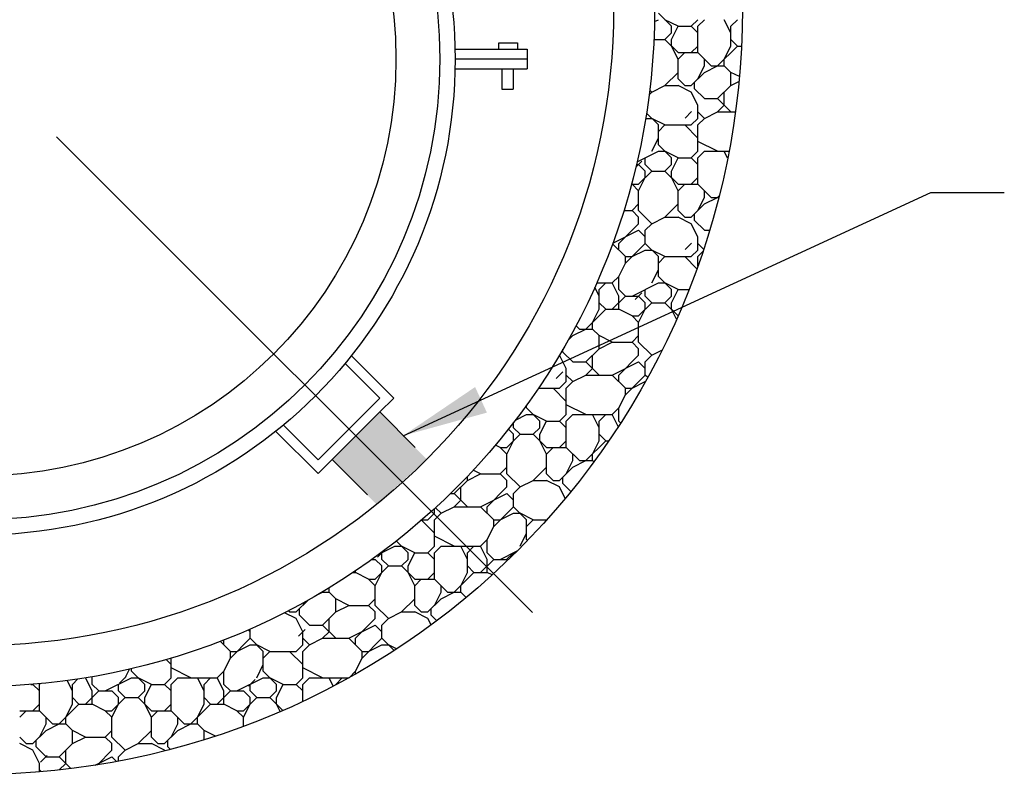
# Model space of a CAD drawing. Units: feet. Extents: x -26.5 to 8, y 1.3 to 23.3.
# Drawn here: x -22.5 to -20.8, y 7.9 to 9.2 of the extents above; entities that cross this region are included whole.
import ezdxf

# ---------------------------------------------------------------- set-up
doc = ezdxf.new("R2010")
doc.units = ezdxf.units.FT
doc.header["$MEASUREMENT"] = 0
doc.layers.get('0').update_dxf_attribs({"linetype": 'CONTINUOUS'})
for name, color, linetype in [('RR-HATCH', 7, 'CONTINUOUS'), ('RR-MEDI', 7, 'CONTINUOUS'), ('RR-TEXT', 7, 'CONTINUOUS'), ('RR-THIN', 8, 'CONTINUOUS')]:
    doc.layers.add(name, color=color, linetype=linetype)
doc.styles.add('ROMANS', font='calibri.ttf')
doc.dimstyles.new('CORR_Dim_large', dxfattribs={"dimtxt": 0.08, "dimasz": 0.15, "dimexe": 0.05, "dimexo": 0.025, "dimgap": 0.05, "dimtad": 1, "dimdec": 1, "dimzin": 3, "dimdsep": 46, "dimlunit": 4, "dimtxsty": 'ROMANS', "dimcen": 0.09, "dimclrd": 256, "dimclre": 256, "dimclrt": 256, "dimadec": 0, "dimazin": 0, "dimtfac": 1, "dimtdec": 1, "dimtmove": 1, "dimatfit": 3, "dimfxl": 1, "dimfrac": 2, "dimtolj": 1, "dimtzin": 0, "dimarcsym": 0})

# ---------------------------------------------------------------- blocks, each defined once
blk = doc.blocks.new('*X0')
at = {"color": 0}
for p, q in [((42.84, 0.585), (42.81, 0.615)), ((42.8012, 0.5956), (42.81, 0.6)), ((42.855, 0.585), (42.825, 0.6)), ((42.84, 0.57), (42.84, 0.585)), ((42.84, 0.555), (42.855, 0.585)), ((42.855, 0.585), (42.885, 0.585)), ((42.885, 0.585), (42.9, 0.6)), ((42.9, 0.57), (42.885, 0.585)), ((42.9, 0.585), (42.915, 0.6)), ((42.9, 0.525), (42.9, 0.585)), ((42.975, 0.57), (42.96, 0.6)), ((42.975, 0.585), (42.99, 0.6)), ((42.975, 0.54), (42.975, 0.585)), ((42.825, 0.555), (42.84, 0.57)), ((42.7999, 0.555), (42.825, 0.555)), ((42.855, 0.525), (42.825, 0.555)), ((42.84, 0.54), (42.84, 0.555)), ((42.855, 0.51), (42.84, 0.54)), ((42.885, 0.525), (42.9, 0.54)), ((42.945, 0.495), (42.99, 0.54)), ((42.96, 0.51), (42.975, 0.54)), ((42.99, 0.54), (42.975, 0.555)), ((42.99, 0.54), (42.9994, 0.54)), ((42.855, 0.525), (42.9, 0.525)), ((42.855, 0.51), (42.87, 0.525)), ((42.93, 0.495), (42.9, 0.525)), ((42.855, 0.465), (42.855, 0.51)), ((42.9, 0.465), (42.915, 0.495)), ((42.915, 0.495), (42.915, 0.51)), ((42.915, 0.48), (42.945, 0.495)), ((42.93, 0.495), (42.96, 0.495)), ((42.96, 0.495), (42.96, 0.51)), ((42.975, 0.48), (42.96, 0.495)), ((42.825, 0.45), (42.855, 0.48)), ((42.885, 0.45), (42.915, 0.48)), ((42.975, 0.45), (42.975, 0.48)), ((42.9946, 0.4702), (42.975, 0.48)), ((42.795, 0.435), (42.825, 0.45)), ((42.825, 0.45), (42.855, 0.45)), ((42.87, 0.45), (42.855, 0.465)), ((42.885, 0.435), (42.855, 0.45)), ((42.87, 0.45), (42.885, 0.45)), ((42.8925, 0.4425), (42.8925, 0.4575)), ((42.945, 0.42), (42.975, 0.45)), ((42.975, 0.45), (42.9936, 0.4593)), ((42.789, 0.429), (42.795, 0.435)), ((42.795, 0.435), (42.7903, 0.4397)), ((42.9, 0.405), (42.885, 0.435)), ((42.915, 0.42), (42.8925, 0.4425)), ((42.96, 0.405), (42.96, 0.435)), ((42.9, 0.375), (42.9, 0.405)), ((42.915, 0.42), (42.945, 0.42)), ((42.975, 0.39), (42.945, 0.42)), ((42.945, 0.39), (42.96, 0.405)), ((42.81, 0.36), (42.783, 0.387)), ((42.8709, 0.3759), (42.8859, 0.3909)), ((42.915, 0.375), (42.9, 0.39)), ((42.915, 0.375), (42.945, 0.39)), ((42.945, 0.39), (42.9856, 0.39)), ((42.7811, 0.375), (42.795, 0.375)), ((42.825, 0.36), (42.795, 0.375)), ((42.81, 0.315), (42.81, 0.36)), ((42.81, 0.345), (42.825, 0.36)), ((42.825, 0.36), (42.885, 0.36)), ((42.9, 0.33), (42.87, 0.36)), ((42.885, 0.36), (42.9, 0.375)), ((42.9, 0.36), (42.915, 0.375)), ((42.9, 0.3), (42.9, 0.36)), ((42.795, 0.3), (42.81, 0.33)), ((42.84, 0.285), (42.81, 0.315)), ((42.945, 0.3), (42.9, 0.3225)), ((42.7615, 0.2757), (42.81, 0.3)), ((42.81, 0.3), (42.825, 0.3)), ((42.855, 0.285), (42.825, 0.3)), ((42.885, 0.285), (42.9, 0.3)), ((42.9, 0.285), (42.915, 0.3)), ((42.915, 0.3), (42.9709, 0.3)), ((42.9679, 0.2842), (42.96, 0.3)), ((42.7586, 0.2636), (42.7722, 0.2772)), ((42.7602, 0.27), (42.765, 0.27)), ((42.78, 0.255), (42.765, 0.27)), ((42.78, 0.27), (42.78, 0.285)), ((42.795, 0.255), (42.78, 0.27)), ((42.825, 0.255), (42.84, 0.27)), ((42.84, 0.27), (42.84, 0.285)), ((42.84, 0.255), (42.855, 0.285)), ((42.855, 0.285), (42.885, 0.285)), ((42.9, 0.27), (42.885, 0.285)), ((42.9, 0.225), (42.9, 0.285)), ((42.765, 0.225), (42.795, 0.255)), ((42.78, 0.24), (42.78, 0.255)), ((42.795, 0.255), (42.825, 0.255)), ((42.855, 0.225), (42.825, 0.255)), ((42.84, 0.24), (42.84, 0.255)), ((42.75, 0.225), (42.749, 0.2255)), ((42.75, 0.225), (42.765, 0.225)), ((42.765, 0.21), (42.75, 0.225)), ((42.765, 0.21), (42.78, 0.24)), ((42.855, 0.21), (42.84, 0.24)), ((42.855, 0.225), (42.9, 0.225)), ((42.855, 0.21), (42.87, 0.225)), ((42.885, 0.225), (42.9, 0.24)), ((42.93, 0.195), (42.9, 0.225)), ((42.765, 0.165), (42.765, 0.21)), ((42.855, 0.165), (42.855, 0.21)), ((42.915, 0.195), (42.915, 0.21)), ((42.75, 0.165), (42.765, 0.18)), ((42.825, 0.15), (42.855, 0.18)), ((42.885, 0.15), (42.915, 0.18)), ((42.9, 0.165), (42.915, 0.195)), ((42.915, 0.18), (42.945, 0.195)), ((42.93, 0.195), (42.9477, 0.195)), ((42.945, 0.195), (42.9486, 0.1986)), ((42.7314, 0.165), (42.75, 0.165)), ((42.765, 0.15), (42.75, 0.165)), ((42.795, 0.135), (42.765, 0.165)), ((42.87, 0.15), (42.855, 0.165)), ((42.8925, 0.1425), (42.8925, 0.1575)), ((42.72, 0.09), (42.765, 0.135)), ((42.765, 0.135), (42.765, 0.15)), ((42.78, 0.12), (42.795, 0.135)), ((42.795, 0.135), (42.825, 0.15)), ((42.825, 0.15), (42.855, 0.15)), ((42.885, 0.135), (42.855, 0.15)), ((42.87, 0.15), (42.885, 0.15)), ((42.9, 0.105), (42.885, 0.135)), ((42.915, 0.12), (42.8925, 0.1425)), ((42.7061, 0.0906), (42.765, 0.12)), ((42.78, 0.105), (42.765, 0.12)), ((42.78, 0.09), (42.78, 0.12)), ((42.915, 0.12), (42.9268, 0.12)), ((42.72, 0.075), (42.72, 0.09)), ((42.735, 0.045), (42.78, 0.09)), ((42.81, 0.06), (42.78, 0.09)), ((42.8709, 0.0759), (42.8859, 0.0909)), ((42.9, 0.075), (42.9, 0.105)), ((42.9132, 0.0768), (42.9, 0.09)), ((42.735, 0.06), (42.7057, 0.0893)), ((42.75, 0.06), (42.78, 0.075)), ((42.78, 0.075), (42.795, 0.075)), ((42.825, 0.06), (42.795, 0.075)), ((42.885, 0.06), (42.9, 0.075)), ((42.9, 0.06), (42.9113, 0.0713)), ((42.72, 0.015), (42.735, 0.045)), ((42.735, 0.06), (42.75, 0.06)), ((42.735, 0.045), (42.735, 0.06)), ((42.81, 0.015), (42.81, 0.06)), ((42.81, 0.045), (42.825, 0.06)), ((42.825, 0.06), (42.885, 0.06)), ((42.8977, 0.0323), (42.87, 0.06)), ((42.9, 0.0385), (42.9, 0.06)), ((42.795, 0), (42.81, 0.03)), ((42.6695, 0), (42.705, 0)), ((42.705, 0), (42.72, 0.015)), ((42.72, -0.015), (42.72, 0.015)), ((42.84, -0.015), (42.81, 0.015)), ((42.81, 0), (42.825, 0)), ((42.675, -0.03), (42.665, -0.01)), ((42.675, -0.015), (42.69, 0)), ((42.675, -0.06), (42.675, -0.015)), ((42.72, -0.03), (42.705, 0)), ((42.735, -0.03), (42.72, -0.015)), ((42.75, -0.03), (42.81, 0)), ((42.78, -0.03), (42.78, -0.015)), ((42.855, -0.015), (42.825, 0)), ((42.84, -0.03), (42.84, -0.015)), ((42.84, -0.045), (42.855, -0.015)), ((42.855, -0.015), (42.8799, -0.015)), ((42.705, -0.06), (42.735, -0.03)), ((42.72, -0.06), (42.72, -0.03)), ((42.735, -0.03), (42.765, -0.03)), ((42.7572, -0.0378), (42.7722, -0.0228)), ((42.78, -0.045), (42.765, -0.03)), ((42.795, -0.045), (42.78, -0.03)), ((42.825, -0.045), (42.84, -0.03)), ((42.645, -0.105), (42.69, -0.06)), ((42.66, -0.09), (42.675, -0.06)), ((42.69, -0.06), (42.675, -0.045)), ((42.69, -0.06), (42.72, -0.06)), ((42.75, -0.075), (42.72, -0.06)), ((42.765, -0.075), (42.795, -0.045)), ((42.765, -0.09), (42.78, -0.06)), ((42.78, -0.06), (42.78, -0.045)), ((42.795, -0.045), (42.825, -0.045)), ((42.855, -0.075), (42.825, -0.045)), ((42.84, -0.06), (42.84, -0.045)), ((42.8515, -0.0829), (42.84, -0.06)), ((42.75, -0.075), (42.765, -0.075)), ((42.765, -0.09), (42.75, -0.075)), ((42.615, -0.12), (42.645, -0.105)), ((42.63, -0.105), (42.6223, -0.0973)), ((42.63, -0.105), (42.66, -0.105)), ((42.66, -0.105), (42.66, -0.09)), ((42.675, -0.12), (42.66, -0.105)), ((42.765, -0.135), (42.765, -0.09)), ((42.6039, -0.1311), (42.615, -0.12)), ((42.675, -0.15), (42.675, -0.12)), ((42.705, -0.135), (42.675, -0.12)), ((42.75, -0.135), (42.765, -0.12)), ((42.5925, -0.1575), (42.5925, -0.151)), ((42.645, -0.18), (42.675, -0.15)), ((42.675, -0.15), (42.705, -0.135)), ((42.705, -0.135), (42.75, -0.135)), ((42.765, -0.15), (42.75, -0.135)), ((42.795, -0.165), (42.765, -0.135)), ((42.765, -0.165), (42.765, -0.15)), ((42.795, -0.165), (42.8183, -0.1533)), ((42.585, -0.165), (42.5845, -0.1647)), ((42.6, -0.195), (42.585, -0.165)), ((42.615, -0.18), (42.5925, -0.1575)), ((42.66, -0.195), (42.66, -0.165)), ((42.72, -0.21), (42.765, -0.165)), ((42.78, -0.18), (42.795, -0.165)), ((42.6, -0.225), (42.6, -0.195)), ((42.615, -0.18), (42.645, -0.18)), ((42.675, -0.21), (42.645, -0.18)), ((42.645, -0.21), (42.66, -0.195)), ((42.705, -0.21), (42.765, -0.18)), ((42.78, -0.195), (42.765, -0.18)), ((42.78, -0.21), (42.78, -0.18)), ((42.5772, -0.2178), (42.5922, -0.2028)), ((42.615, -0.225), (42.6, -0.21)), ((42.615, -0.225), (42.645, -0.21)), ((42.645, -0.21), (42.705, -0.21)), ((42.735, -0.24), (42.705, -0.21)), ((42.72, -0.225), (42.72, -0.21)), ((42.735, -0.255), (42.78, -0.21)), ((42.7857, -0.2157), (42.78, -0.21)), ((42.5367, -0.24), (42.585, -0.24)), ((42.6, -0.27), (42.57, -0.24)), ((42.585, -0.24), (42.6, -0.225)), ((42.6, -0.24), (42.615, -0.225)), ((42.6, -0.3), (42.6, -0.24)), ((42.735, -0.24), (42.75, -0.24)), ((42.735, -0.255), (42.735, -0.24)), ((42.75, -0.24), (42.78, -0.225)), ((42.78, -0.225), (42.7805, -0.225)), ((42.72, -0.285), (42.735, -0.255)), ((42.51, -0.285), (42.51, -0.2783)), ((42.54, -0.315), (42.51, -0.285)), ((42.645, -0.3), (42.6, -0.2775)), ((42.705, -0.3), (42.72, -0.285)), ((42.72, -0.315), (42.72, -0.285)), ((42.4844, -0.3128), (42.51, -0.3)), ((42.495, -0.3), (42.4969, -0.2961)), ((42.51, -0.3), (42.525, -0.3)), ((42.555, -0.315), (42.525, -0.3)), ((42.585, -0.315), (42.6, -0.3)), ((42.6, -0.315), (42.615, -0.3)), ((42.615, -0.3), (42.705, -0.3)), ((42.675, -0.33), (42.66, -0.3)), ((42.675, -0.315), (42.69, -0.3)), ((42.7187, -0.3274), (42.705, -0.3)), ((42.48, -0.345), (42.4684, -0.3334)), ((42.48, -0.33), (42.48, -0.3185)), ((42.495, -0.345), (42.48, -0.33)), ((42.525, -0.345), (42.54, -0.33)), ((42.54, -0.33), (42.54, -0.315)), ((42.54, -0.345), (42.555, -0.315)), ((42.555, -0.315), (42.585, -0.315)), ((42.6, -0.33), (42.585, -0.315)), ((42.6, -0.375), (42.6, -0.315)), ((42.675, -0.36), (42.675, -0.315)), ((42.7241, -0.3191), (42.72, -0.315)), ((42.465, -0.375), (42.495, -0.345)), ((42.48, -0.36), (42.48, -0.345)), ((42.495, -0.345), (42.525, -0.345)), ((42.555, -0.375), (42.525, -0.345)), ((42.54, -0.36), (42.54, -0.345)), ((42.69, -0.36), (42.675, -0.345)), ((42.45, -0.375), (42.4389, -0.3695)), ((42.45, -0.375), (42.465, -0.375)), ((42.465, -0.39), (42.45, -0.375)), ((42.465, -0.39), (42.48, -0.36)), ((42.555, -0.39), (42.54, -0.36)), ((42.555, -0.375), (42.6, -0.375)), ((42.555, -0.39), (42.57, -0.375)), ((42.585, -0.375), (42.6, -0.36)), ((42.63, -0.405), (42.6, -0.375)), ((42.645, -0.405), (42.69, -0.36)), ((42.66, -0.39), (42.675, -0.36)), ((42.69, -0.36), (42.697, -0.36)), ((42.465, -0.435), (42.465, -0.39)), ((42.555, -0.435), (42.555, -0.39)), ((42.615, -0.405), (42.615, -0.39)), ((42.66, -0.405), (42.66, -0.39)), ((42.45, -0.435), (42.465, -0.42)), ((42.525, -0.45), (42.555, -0.42)), ((42.585, -0.45), (42.615, -0.42)), ((42.6, -0.435), (42.615, -0.405)), ((42.615, -0.42), (42.645, -0.405)), ((42.63, -0.405), (42.66, -0.405)), ((42.663, -0.408), (42.66, -0.405)), ((42.375, -0.45), (42.405, -0.435)), ((42.375, -0.45), (42.375, -0.4409)), ((42.405, -0.435), (42.3884, -0.4267)), ((42.405, -0.435), (42.45, -0.435)), ((42.465, -0.45), (42.45, -0.435)), ((42.495, -0.465), (42.465, -0.435)), ((42.57, -0.45), (42.555, -0.435)), ((42.5925, -0.4575), (42.5925, -0.4425)), ((42.345, -0.48), (42.375, -0.45)), ((42.36, -0.495), (42.36, -0.465)), ((42.42, -0.51), (42.465, -0.465)), ((42.465, -0.465), (42.465, -0.45)), ((42.48, -0.48), (42.495, -0.465)), ((42.495, -0.465), (42.525, -0.45)), ((42.525, -0.45), (42.555, -0.45)), ((42.585, -0.465), (42.555, -0.45)), ((42.57, -0.45), (42.585, -0.45)), ((42.598, -0.491), (42.585, -0.465)), ((42.6107, -0.4757), (42.5925, -0.4575)), ((42.3364, -0.48), (42.345, -0.48)), ((42.375, -0.51), (42.345, -0.48)), ((42.405, -0.51), (42.465, -0.48)), ((42.48, -0.495), (42.465, -0.48)), ((42.48, -0.51), (42.48, -0.48)), ((42.3, -0.525), (42.3, -0.5144)), ((42.315, -0.525), (42.3023, -0.5123)), ((42.315, -0.525), (42.345, -0.51)), ((42.345, -0.51), (42.36, -0.495)), ((42.345, -0.51), (42.405, -0.51)), ((42.435, -0.54), (42.405, -0.51)), ((42.42, -0.525), (42.42, -0.51)), ((42.435, -0.555), (42.48, -0.51)), ((42.51, -0.54), (42.48, -0.51)), ((42.285, -0.54), (42.3, -0.525)), ((42.3, -0.54), (42.315, -0.525)), ((42.45, -0.54), (42.48, -0.525)), ((42.48, -0.525), (42.495, -0.525)), ((42.525, -0.54), (42.495, -0.525)), ((42.3, -0.57), (42.2706, -0.5406)), ((42.2714, -0.54), (42.285, -0.54)), ((42.3, -0.6), (42.3, -0.54)), ((42.42, -0.585), (42.435, -0.555)), ((42.435, -0.54), (42.45, -0.54)), ((42.435, -0.555), (42.435, -0.54)), ((42.51, -0.585), (42.51, -0.54)), ((42.51, -0.555), (42.525, -0.54)), ((42.525, -0.54), (42.5557, -0.54)), ((42.345, -0.6), (42.3, -0.5775)), ((42.495, -0.6), (42.51, -0.57)), ((42.1745, -0.6177), (42.21, -0.6)), ((42.21, -0.6), (42.225, -0.6)), ((42.24, -0.615), (42.2132, -0.5882)), ((42.255, -0.615), (42.225, -0.6)), ((42.285, -0.615), (42.3, -0.6)), ((42.3, -0.615), (42.315, -0.6)), ((42.315, -0.6), (42.405, -0.6)), ((42.375, -0.63), (42.36, -0.6)), ((42.375, -0.615), (42.39, -0.6)), ((42.405, -0.6), (42.42, -0.585)), ((42.42, -0.63), (42.405, -0.6)), ((42.42, -0.615), (42.42, -0.585)), ((42.512, -0.587), (42.51, -0.585)), ((42.17, -0.625), (42.185, -0.61)), ((42.18, -0.63), (42.18, -0.615)), ((42.24, -0.63), (42.24, -0.615)), ((42.24, -0.645), (42.255, -0.615)), ((42.255, -0.615), (42.285, -0.615)), ((42.3, -0.63), (42.285, -0.615)), ((42.3, -0.675), (42.3, -0.615)), ((42.375, -0.66), (42.375, -0.615)), ((42.435, -0.63), (42.42, -0.615)), ((42.45, -0.63), (42.4887, -0.6106)), ((42.4636, -0.6314), (42.4786, -0.6164)), ((42.48, -0.6193), (42.48, -0.615)), ((42.1577, -0.63), (42.165, -0.63)), ((42.18, -0.645), (42.165, -0.63)), ((42.165, -0.675), (42.195, -0.645)), ((42.195, -0.645), (42.18, -0.63)), ((42.18, -0.66), (42.18, -0.645)), ((42.195, -0.645), (42.225, -0.645)), ((42.225, -0.645), (42.24, -0.63)), ((42.255, -0.675), (42.225, -0.645)), ((42.24, -0.66), (42.24, -0.645)), ((42.39, -0.66), (42.375, -0.645)), ((42.405, -0.66), (42.435, -0.63)), ((42.42, -0.66), (42.42, -0.63)), ((42.435, -0.63), (42.465, -0.63)), ((42.467, -0.632), (42.465, -0.63)), ((42.1144, -0.66), (42.12, -0.66)), ((42.12, -0.66), (42.12, -0.6562)), ((42.15, -0.675), (42.12, -0.66)), ((42.165, -0.69), (42.18, -0.66)), ((42.255, -0.69), (42.24, -0.66)), ((42.285, -0.675), (42.3, -0.66)), ((42.345, -0.705), (42.39, -0.66)), ((42.36, -0.69), (42.375, -0.66)), ((42.39, -0.66), (42.42, -0.66)), ((42.4311, -0.6655), (42.42, -0.66)), ((42.06, -0.705), (42.06, -0.6947)), ((42.15, -0.675), (42.165, -0.675)), ((42.165, -0.69), (42.15, -0.675)), ((42.165, -0.735), (42.165, -0.69)), ((42.255, -0.675), (42.3, -0.675)), ((42.255, -0.69), (42.27, -0.675)), ((42.255, -0.735), (42.255, -0.69)), ((42.33, -0.705), (42.3, -0.675)), ((42.315, -0.705), (42.315, -0.69)), ((42.36, -0.705), (42.36, -0.69)), ((42.0298, -0.7126), (42.045, -0.705)), ((42.0428, -0.705), (42.06, -0.705)), ((42.045, -0.705), (42.0482, -0.7018)), ((42.075, -0.72), (42.06, -0.705)), ((42.3, -0.735), (42.315, -0.705)), ((42.315, -0.72), (42.345, -0.705)), ((42.33, -0.705), (42.36, -0.705)), ((42.372, -0.717), (42.36, -0.705)), ((41.985, -0.75), (42.0126, -0.7224)), ((42, -0.735), (42.0039, -0.7273)), ((42.075, -0.75), (42.075, -0.72)), ((42.105, -0.735), (42.075, -0.72)), ((42.075, -0.75), (42.105, -0.735)), ((42.105, -0.735), (42.15, -0.735)), ((42.15, -0.735), (42.165, -0.72)), ((42.165, -0.75), (42.15, -0.735)), ((42.195, -0.765), (42.165, -0.735)), ((42.225, -0.75), (42.255, -0.72)), ((42.27, -0.75), (42.255, -0.735)), ((42.285, -0.75), (42.315, -0.72)), ((41.985, -0.765), (41.9581, -0.7516)), ((41.97, -0.75), (41.967, -0.747)), ((41.97, -0.75), (41.985, -0.75)), ((41.9925, -0.7575), (41.9925, -0.7425)), ((42.015, -0.78), (41.9925, -0.7575)), ((42.045, -0.78), (42.075, -0.75)), ((42.165, -0.765), (42.165, -0.75)), ((42.195, -0.765), (42.225, -0.75)), ((42.225, -0.75), (42.255, -0.75)), ((42.285, -0.765), (42.255, -0.75)), ((42.27, -0.75), (42.285, -0.75)), ((42.2925, -0.7575), (42.2925, -0.7425)), ((42.305, -0.77), (42.2925, -0.7575)), ((42, -0.795), (41.985, -0.765)), ((42.015, -0.78), (42.045, -0.78)), ((42.075, -0.81), (42.045, -0.78)), ((42.06, -0.795), (42.06, -0.765)), ((42.105, -0.81), (42.165, -0.78)), ((42.12, -0.81), (42.165, -0.765)), ((42.18, -0.795), (42.165, -0.78)), ((42.18, -0.78), (42.195, -0.765)), ((42.18, -0.81), (42.18, -0.78)), ((42.2922, -0.7794), (42.285, -0.765)), ((41.88, -0.795), (41.8756, -0.7906)), ((41.88, -0.81), (41.88, -0.7886)), ((41.99, -0.805), (42.005, -0.79)), ((42, -0.825), (42, -0.795)), ((42.045, -0.81), (42.06, -0.795)), ((41.835, -0.84), (41.8118, -0.8168)), ((41.82, -0.825), (41.82, -0.8136)), ((41.835, -0.855), (41.88, -0.81)), ((41.85, -0.84), (41.88, -0.825)), ((41.91, -0.84), (41.88, -0.81)), ((41.88, -0.825), (41.895, -0.825)), ((41.925, -0.84), (41.895, -0.825)), ((41.985, -0.84), (42, -0.825)), ((42.015, -0.825), (42, -0.81)), ((42, -0.84), (42.015, -0.825)), ((42.015, -0.825), (42.045, -0.81)), ((42.045, -0.81), (42.105, -0.81)), ((42.135, -0.84), (42.105, -0.81)), ((42.12, -0.825), (42.12, -0.81)), ((42.135, -0.855), (42.18, -0.81)), ((42.15, -0.84), (42.18, -0.825)), ((42.2079, -0.8379), (42.18, -0.81)), ((42.18, -0.825), (42.195, -0.825)), ((42.2135, -0.8342), (42.195, -0.825)), ((41.835, -0.84), (41.85, -0.84)), ((41.835, -0.855), (41.835, -0.84)), ((41.91, -0.885), (41.91, -0.84)), ((41.91, -0.855), (41.925, -0.84)), ((41.925, -0.84), (41.985, -0.84)), ((42, -0.87), (41.97, -0.84)), ((42, -0.9), (42, -0.84)), ((42.135, -0.84), (42.15, -0.84)), ((42.135, -0.855), (42.135, -0.84)), ((41.7, -0.87), (41.6884, -0.8584)), ((41.7, -0.9), (41.7, -0.855)), ((41.82, -0.885), (41.835, -0.855)), ((41.895, -0.9), (41.91, -0.87)), ((42.12, -0.885), (42.135, -0.855)), ((41.595, -0.9), (41.6049, -0.8802)), ((41.61, -0.885), (41.61, -0.879)), ((41.64, -0.915), (41.61, -0.885)), ((41.745, -0.9), (41.7, -0.8775)), ((41.805, -0.9), (41.82, -0.885)), ((41.82, -0.915), (41.82, -0.885)), ((41.94, -0.915), (41.91, -0.885)), ((42.045, -0.9), (42, -0.8775)), ((42.1053, -0.8997), (42.12, -0.885)), ((42.12, -0.8914), (42.12, -0.885)), ((41.3807, -0.915), (41.385, -0.915)), ((41.385, -0.915), (41.3854, -0.9146)), ((41.4, -0.93), (41.385, -0.915)), ((41.4, -0.915), (41.4019, -0.9131)), ((41.4, -0.975), (41.4, -0.915)), ((41.475, -0.93), (41.4631, -0.9061)), ((41.475, -0.915), (41.4873, -0.9027)), ((41.475, -0.96), (41.475, -0.915)), ((41.5044, -0.9), (41.505, -0.9)), ((41.505, -0.9), (41.5051, -0.8999)), ((41.52, -0.93), (41.505, -0.9)), ((41.52, -0.915), (41.52, -0.8974)), ((41.535, -0.93), (41.52, -0.915)), ((41.55, -0.93), (41.61, -0.9)), ((41.58, -0.93), (41.58, -0.915)), ((41.5827, -0.9123), (41.5977, -0.8973)), ((41.61, -0.9), (41.625, -0.9)), ((41.655, -0.915), (41.625, -0.9)), ((41.64, -0.93), (41.64, -0.915)), ((41.64, -0.945), (41.655, -0.915)), ((41.655, -0.915), (41.685, -0.915)), ((41.685, -0.915), (41.7, -0.9)), ((41.7, -0.93), (41.685, -0.915)), ((41.7, -0.915), (41.715, -0.9)), ((41.7, -0.975), (41.7, -0.915)), ((41.715, -0.9), (41.805, -0.9)), ((41.775, -0.93), (41.76, -0.9)), ((41.775, -0.915), (41.79, -0.9)), ((41.775, -0.96), (41.775, -0.915)), ((41.82, -0.93), (41.805, -0.9)), ((41.835, -0.93), (41.82, -0.915)), ((41.85, -0.93), (41.91, -0.9)), ((41.8763, -0.9187), (41.8913, -0.9037)), ((41.88, -0.93), (41.88, -0.915)), ((41.91, -0.9), (41.925, -0.9)), ((41.955, -0.915), (41.925, -0.9)), ((41.94, -0.93), (41.94, -0.915)), ((41.94, -0.945), (41.955, -0.915)), ((41.955, -0.915), (41.985, -0.915)), ((41.985, -0.915), (42, -0.9)), ((42, -0.93), (41.985, -0.915)), ((42, -0.915), (42.015, -0.9)), ((42, -0.9537), (42, -0.915)), ((42.015, -0.9), (42.1048, -0.9)), ((42.0695, -0.9191), (42.06, -0.9)), ((42.075, -0.915), (42.09, -0.9)), ((42.075, -0.9162), (42.075, -0.915)), ((41.505, -0.96), (41.535, -0.93)), ((41.52, -0.96), (41.52, -0.93)), ((41.535, -0.93), (41.565, -0.93)), ((41.58, -0.945), (41.565, -0.93)), ((41.595, -0.945), (41.58, -0.93)), ((41.625, -0.945), (41.64, -0.93)), ((41.805, -0.96), (41.835, -0.93)), ((41.82, -0.96), (41.82, -0.93)), ((41.835, -0.93), (41.865, -0.93)), ((41.88, -0.945), (41.865, -0.93)), ((41.895, -0.945), (41.88, -0.93)), ((41.925, -0.945), (41.94, -0.93)), ((41.385, -0.975), (41.4, -0.96)), ((41.445, -1.005), (41.49, -0.96)), ((41.46, -0.99), (41.475, -0.96)), ((41.49, -0.96), (41.475, -0.945)), ((41.49, -0.96), (41.52, -0.96)), ((41.55, -0.975), (41.52, -0.96)), ((41.565, -0.975), (41.595, -0.945)), ((41.565, -0.99), (41.58, -0.96)), ((41.58, -0.96), (41.58, -0.945)), ((41.595, -0.945), (41.625, -0.945)), ((41.655, -0.975), (41.625, -0.945)), ((41.64, -0.96), (41.64, -0.945)), ((41.655, -0.99), (41.64, -0.96)), ((41.685, -0.975), (41.7, -0.96)), ((41.745, -1.005), (41.79, -0.96)), ((41.76, -0.99), (41.775, -0.96)), ((41.79, -0.96), (41.775, -0.945)), ((41.79, -0.96), (41.82, -0.96)), ((41.85, -0.975), (41.82, -0.96)), ((41.865, -0.975), (41.895, -0.945)), ((41.865, -0.99), (41.88, -0.96)), ((41.88, -0.96), (41.88, -0.945)), ((41.895, -0.945), (41.925, -0.945)), ((41.9544, -0.9744), (41.925, -0.945)), ((41.94, -0.96), (41.94, -0.945)), ((41.9485, -0.977), (41.94, -0.96)), ((41.355, -0.975), (41.4, -0.975)), ((41.355, -0.99), (41.37, -0.975)), ((41.43, -1.005), (41.4, -0.975)), ((41.55, -0.975), (41.565, -0.975)), ((41.565, -0.99), (41.55, -0.975)), ((41.655, -0.975), (41.7, -0.975)), ((41.655, -0.99), (41.67, -0.975)), ((41.73, -1.005), (41.7, -0.975)), ((41.85, -0.975), (41.865, -0.975)), ((41.865, -0.99), (41.85, -0.975)), ((41.4, -1.035), (41.415, -1.005)), ((41.415, -1.005), (41.415, -0.99)), ((41.415, -1.02), (41.445, -1.005)), ((41.43, -1.005), (41.46, -1.005)), ((41.46, -1.005), (41.46, -0.99)), ((41.475, -1.02), (41.46, -1.005)), ((41.565, -1.035), (41.565, -0.99)), ((41.655, -1.035), (41.655, -0.99)), ((41.7, -1.035), (41.715, -1.005)), ((41.715, -1.005), (41.715, -0.99)), ((41.715, -1.02), (41.745, -1.005)), ((41.73, -1.005), (41.76, -1.005)), ((41.76, -1.005), (41.76, -0.99)), ((41.775, -1.02), (41.76, -1.005)), ((41.865, -1.0105), (41.865, -0.99)), ((41.385, -1.05), (41.415, -1.02)), ((41.475, -1.05), (41.475, -1.02)), ((41.505, -1.035), (41.475, -1.02)), ((41.55, -1.035), (41.565, -1.02)), ((41.625, -1.05), (41.655, -1.02)), ((41.685, -1.05), (41.715, -1.02)), ((41.775, -1.0412), (41.775, -1.02)), ((41.8009, -1.0329), (41.775, -1.02)), ((41.37, -1.05), (41.355, -1.035)), ((41.385, -1.065), (41.355, -1.05)), ((41.37, -1.05), (41.385, -1.05)), ((41.3925, -1.0575), (41.3925, -1.0425)), ((41.445, -1.08), (41.475, -1.05)), ((41.475, -1.05), (41.505, -1.035)), ((41.505, -1.035), (41.55, -1.035)), ((41.565, -1.05), (41.55, -1.035)), ((41.595, -1.065), (41.565, -1.035)), ((41.565, -1.065), (41.565, -1.05)), ((41.595, -1.065), (41.625, -1.05)), ((41.625, -1.05), (41.655, -1.05)), ((41.67, -1.05), (41.655, -1.035)), ((41.685, -1.065), (41.655, -1.05)), ((41.67, -1.05), (41.685, -1.05)), ((41.6925, -1.0575), (41.6925, -1.0425)), ((41.4, -1.095), (41.385, -1.065)), ((41.415, -1.08), (41.3925, -1.0575)), ((41.46, -1.095), (41.46, -1.065)), ((41.5319, -1.0981), (41.565, -1.065)), ((41.58, -1.08), (41.595, -1.065)), ((41.6857, -1.0664), (41.685, -1.065)), ((41.6982, -1.0632), (41.6925, -1.0575)), ((41.4, -1.1141), (41.4, -1.095)), ((41.4027, -1.0923), (41.4177, -1.0773)), ((41.415, -1.08), (41.445, -1.08)), ((41.4717, -1.1067), (41.445, -1.08)), ((41.4452, -1.1098), (41.46, -1.095)), ((41.5272, -1.0989), (41.565, -1.08)), ((41.5756, -1.0906), (41.565, -1.08)), ((41.58, -1.0898), (41.58, -1.08)), ((41.4038, -1.1138), (41.4, -1.11))]:
    blk.add_line(p, q, dxfattribs=at)

msp = doc.modelspace()

# ---------------------------------------------------------------- linework, layer by layer
at = {"layer": 'RR-MEDI', "color": 4}
for centre, radius in [((-22.6006, 9.1926), 1.34), ((-22.6006, 9.1926), 1.1864), ((-22.5964, 9.1046), 0.8064), ((-22.5964, 9.1046), 0.7296)]:
    msp.add_circle(centre, radius, dxfattribs=at)
at = {"layer": 'RR-THIN', "color": 4}
for p, q in [((-21.6869, 9.1221), (-21.6869, 9.133)), ((-21.6539, 9.133), (-21.6539, 9.1221)), ((-21.8707, 8.5112), (-21.9448, 8.5853)), ((-21.895, 8.5112), (-21.9557, 8.5719)), ((-21.895, 8.5112), (-22.003, 8.4032)), ((-21.8954, 8.4866), (-21.8707, 8.5112)), ((-21.8954, 8.4866), (-21.9783, 8.4036)), ((-21.833, 8.4248), (-21.8951, 8.4869)), ((-22.003, 8.4032), (-22.0636, 8.4639)), ((-22.003, 8.379), (-22.077, 8.453)), ((-21.9783, 8.4036), (-22.003, 8.379)), ((-21.9163, 8.3416), (-21.9783, 8.4036))]:
    msp.add_line(p, q, dxfattribs=at)
at = {"layer": 'RR-THIN', "color": 4, "linetype": 'Continuous'}
msp.add_line((-21.628, 8.1362), (-22.4606, 8.9688), dxfattribs=at)
at = {"layer": 'RR-THIN', "color": 4}
for points in [[(-21.6869, 9.133), (-21.6539, 9.133)], [(-21.7633, 9.1221), (-21.6371, 9.1221)], [(-21.6371, 9.1221), (-21.6371, 9.0878)], [(-21.7631, 9.1049), (-21.6371, 9.1049)], [(-21.7633, 9.0878), (-21.6371, 9.0878)], [(-21.6812, 9.0878), (-21.6812, 9.0522)], [(-21.6617, 9.0878), (-21.6617, 9.0522)], [(-21.6812, 9.0522), (-21.6617, 9.0522)]]:
    msp.add_lwpolyline(points, dxfattribs=at)
for centre, radius in [((-22.6006, 9.1926), 1.1146), ((-22.5964, 9.1046), 0.8332)]:
    msp.add_circle(centre, radius, dxfattribs=at)
msp.add_solid([(-21.8128, 8.4042), (-21.8954, 8.4866), (-21.9009, 8.3253), (-21.9783, 8.4036)], dxfattribs=at)

# ---------------------------------------------------------------- block references
at = {"layer": 'RR-HATCH', "color": 5, "xscale": 0.7679999999999998, "yscale": 0.7679999999999998, "zscale": 0.7679999999999998}
msp.add_blockref('*X0', (-54.2857, 8.7128), dxfattribs=at)

# ---------------------------------------------------------------- leaders
at = {"layer": 'RR-TEXT', "color": 2}
msp.add_leader([(-21.8541, 8.4454), (-20.9306, 8.8711), (-20.8023, 8.8711)], dimstyle='CORR_Dim_large', override={"dimtad": 0, "dimclrd": 2}, dxfattribs=at)

doc.saveas('drawing.dxf')
